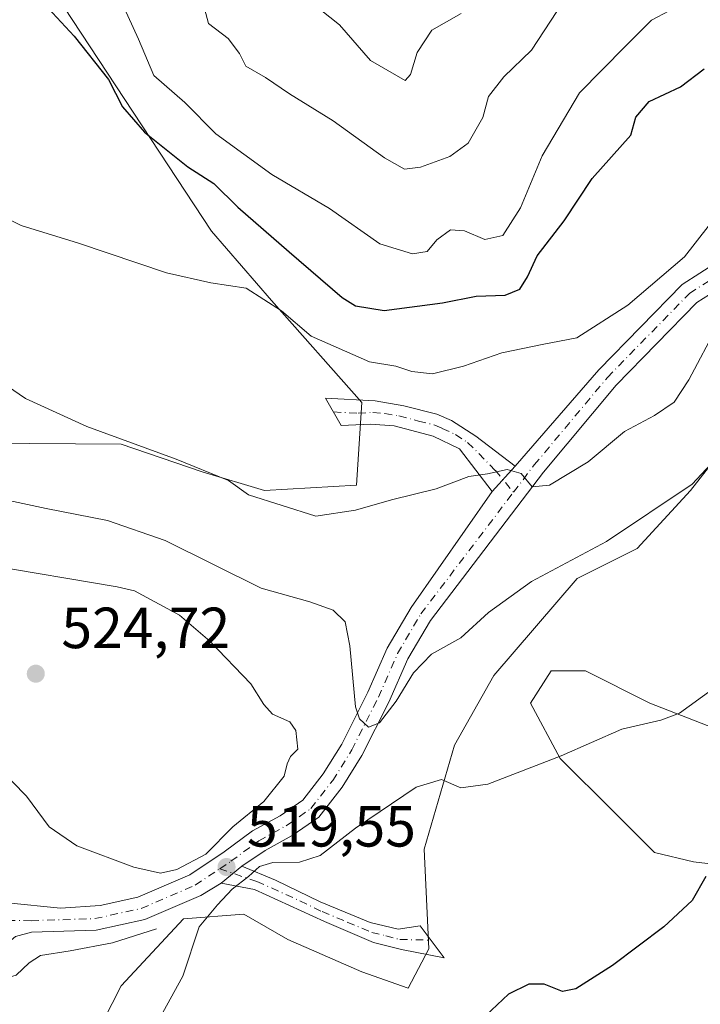
# Model space of a CAD drawing. Units: metres. Extents: x 645263 to 648733, y 4716073 to 4718459.
# Drawn here: x 646168 to 646286, y 4716870 to 4717040 of the extents above; entities that cross this region are included whole.
import ezdxf

# ---------------------------------------------------------------- set-up
doc = ezdxf.new("R2010")
doc.units = ezdxf.units.M
doc.header["$MEASUREMENT"] = 0
doc.linetypes.add('DGN Style 4', pattern=[2.6384748266838614, 1.318413404963828, -0.6592067024819142, 0.001648016756204785, -0.6592067024819142])
for name, color, linetype, lineweight in [('Arbolado forestal CxS', 92, 'Continuous', 0), ('Camino Cxs', 7, 'Continuous', 0), ('Camino eje', 30, 'DGN Style 4', 13), ('Corriente natural lineal', 142, 'Continuous', 13), ('Cultivos herbáceos CxS', 92, 'Continuous', 0), ('Curva de nivel maestra', 30, 'Continuous', 30), ('Curva de nivel normal', 30, 'Continuous', 0), ('Pastizal CxS', 92, 'Continuous', 0), ('Pista no pavimentada Cxs', 111, 'Continuous', 0), ('Pista no pavimentada eje', 91, 'DGN Style 4', 0), ('Punto de cota en terreno', 7, 'Continuous', 0), ('Rótulo de punto de cota en terreno', 7, 'Continuous', 0)]:
    doc.layers.add(name, color=color, linetype=linetype, lineweight=lineweight)
doc.styles.add('Style-Arial', font='txt')

# ---------------------------------------------------------------- blocks, each defined once
blk = doc.blocks.new('*U20')
at = {"layer": 'Cultivos herbáceos CxS', "color": 92, "linetype": 'Continuous', "lineweight": 0}
for points in [[(646291.2981000004, 4716916.354900001, 521.2538999999961), (646277.0105, 4716921.9113, 519.1377999999969), (646265.8981, 4716927.467499999, 517.8132999999943), (646259.9448999995, 4716927.467499999, 517.7041000000027), (646256.3731000006, 4716921.9113, 518.286500000002), (646261.5324999997, 4716912.386299999, 519.9137999999948), (646270.6605000002, 4716903.258099999, 521.5402999999933), (646277.8043000001, 4716896.1143, 523.069399999993), (646284.5514000002, 4716894.526699999, 524.0988999999972), (646291.2981000004, 4716893.733100001, 525.3442000000068)], [(646176.5532999998, 4716855.0397, 517.8151000000071), (646185.7254999997, 4716873.114700001, 518.5745000000024), (646196.5116999998, 4716884.703700001, 519.3460999999952), (646206.8976999996, 4716885.503699999, 520.3757999999943), (646214.4874999998, 4716881.1077, 521.4149000000034), (646227.2704999996, 4716875.512499999, 522.7918000000063), (646235.2605, 4716872.715500001, 523.6073999999935), (646238.8556000004, 4716879.5087, 523.2143000000069), (646238.0566999996, 4716896.692700001, 521.4205999999976), (646243.2500999998, 4716914.6755, 518.8405999999959), (646250.0412999997, 4716926.663899999, 517.5418000000063), (646264.4225000005, 4716943.447699999, 515.4873999999982), (646274.8095000006, 4716948.642700001, 515.3932000000059), (646283.9977000002, 4716958.6337, 514.5951999999961), (646288.3916999997, 4716964.227700001, 514.5274999999965)]]:
    blk.add_polyline3d(points, dxfattribs=at)
blk = doc.blocks.new('*U21')
at = {"layer": 'Arbolado forestal CxS', "color": 92, "linetype": 'Continuous', "lineweight": 0}
for points in [[(646138.4700999996, 4716966.954100001, 514.4588999999978), (646185.7269000001, 4716966.6259, 510.0843000000023), (646199.7089000001, 4716961.8311, 510.1432000000059), (646210.4946999997, 4716958.6339, 509.832899999994), (646226.3457000004, 4716959.559900001, 509.064400000003), (646227.2720999997, 4716973.8189, 507.332899999994), (646211.6933000004, 4716991.401900001, 504.8677000000025), (646201.3075000001, 4717003.391100001, 503.2541999999958), (646175.8391000006, 4717042.135299999, 499.6668000000063)], [(646288.3916999997, 4716964.227700001, 514.5274999999965), (646283.9977000002, 4716958.6337, 514.5951999999961), (646274.8095000006, 4716948.642700001, 515.3932000000059), (646264.4225000005, 4716943.447699999, 515.4873999999982), (646250.0412999997, 4716926.663899999, 517.5418000000063), (646243.2500999998, 4716914.6755, 518.8405999999959), (646238.0566999996, 4716896.692700001, 521.4205999999976), (646238.8556000004, 4716879.5087, 523.2143000000069), (646235.2605, 4716872.715500001, 523.6073999999935), (646227.2704999996, 4716875.512499999, 522.7918000000063), (646214.4874999998, 4716881.1077, 521.4149000000034), (646206.8976999996, 4716885.503699999, 520.3757999999943), (646196.5116999998, 4716884.703700001, 519.3460999999952), (646185.7254999997, 4716873.114700001, 518.5745000000024), (646176.5532999998, 4716855.0397, 517.8151000000071)], [(646291.2981000004, 4716893.733100001, 525.3442000000068), (646284.5514000002, 4716894.526699999, 524.0988999999972), (646277.8043000001, 4716896.1143, 523.069399999993), (646270.6605000002, 4716903.258099999, 521.5402999999933), (646261.5324999997, 4716912.386299999, 519.9137999999948), (646256.3731000006, 4716921.9113, 518.286500000002), (646259.9448999995, 4716927.467499999, 517.7041000000027), (646265.8981, 4716927.467499999, 517.8132999999943), (646277.0105, 4716921.9113, 519.1377999999969), (646291.2981000004, 4716916.354900001, 521.2538999999961)]]:
    blk.add_polyline3d(points, dxfattribs=at)
blk = doc.blocks.new('5PATER')
at = {"layer": 'Pastizal CxS', "linetype": 'Continuous', "lineweight": 0}
h = blk.add_hatch(color=51, dxfattribs=at)
edge = h.paths.add_edge_path()
edge.add_ellipse((0, 0), major_axis=(-0.1095731443231308, -0.1110710700762829), ratio=0.9994222409660322, start_angle=0, end_angle=360)

msp = doc.modelspace()

# ---------------------------------------------------------------- linework, layer by layer
at = {"layer": 'Arbolado forestal CxS', "color": 92, "linetype": 'Continuous', "lineweight": 0}
for points in [[(646210.4946999997, 4716958.6339, 509.832899999994), (646226.3457000004, 4716959.559900001, 509.064400000003), (646227.2720999997, 4716973.8189, 507.332899999994), (646211.6933000004, 4716991.401900001, 504.8677000000025), (646201.3075000001, 4717003.391100001, 503.2541999999958), (646175.8391000006, 4717042.135299999, 499.6668000000063)], [(646138.4700999996, 4716966.954100001, 514.4588999999978), (646185.7269000001, 4716966.6259, 510.0843000000023), (646199.7089000001, 4716961.8311, 510.1432000000059), (646210.4946999997, 4716958.6339, 509.832899999994)], [(646288.3916999997, 4716964.227700001, 514.5274999999965), (646283.9977000002, 4716958.6337, 514.5951999999961), (646274.8095000006, 4716948.642700001, 515.3932000000059), (646264.4225000005, 4716943.447699999, 515.4873999999982), (646250.0412999997, 4716926.663899999, 517.5418000000063), (646243.2500999998, 4716914.6755, 518.8405999999959), (646238.0566999996, 4716896.692700001, 521.4205999999976), (646238.8556000004, 4716879.5087, 523.2143000000069), (646235.2605, 4716872.715500001, 523.6073999999935), (646227.2704999996, 4716875.512499999, 522.7918000000063), (646214.4874999998, 4716881.1077, 521.4149000000034), (646206.8976999996, 4716885.503699999, 520.3757999999943), (646196.5116999998, 4716884.703700001, 519.3460999999952), (646185.7254999997, 4716873.114700001, 518.5745000000024), (646176.5532999998, 4716855.0397, 517.8151000000071)], [(646291.2981000004, 4716893.733100001, 525.3442000000068), (646284.5514000002, 4716894.526699999, 524.0988999999972), (646277.8043000001, 4716896.1143, 523.069399999993), (646270.6605000002, 4716903.258099999, 521.5402999999933), (646261.5324999997, 4716912.386299999, 519.9137999999948), (646256.3731000006, 4716921.9113, 518.286500000002), (646259.9448999995, 4716927.467499999, 517.7041000000027), (646265.8981, 4716927.467499999, 517.8132999999943), (646277.0105, 4716921.9113, 519.1377999999969), (646291.2981000004, 4716916.354900001, 521.2538999999961)]]:
    msp.add_polyline3d(points, dxfattribs=at)
at = {"layer": 'Camino Cxs', "color": 7, "linetype": 'Continuous', "lineweight": 0, "extrusion": (0.03226337955718222, 0.03508642528074317, 0.9988633625779696), "elevation": 186863.3006392245, "flags": 128}
msp.add_lwpolyline([(2717078.617129923, -3905112.283041358), (2717078.617129923, -3905118.199292199)], dxfattribs=at)
at = {"layer": 'Camino Cxs', "color": 7, "linetype": 'Continuous', "lineweight": 0, "extrusion": (0.06201556458378187, 0.05099057532948095, 0.9967718048665518), "elevation": 281110.6329158464, "flags": 128}
msp.add_lwpolyline([(3233039.696093626, -3483547.238749738), (3233039.696093625, -3483542.56301181)], dxfattribs=at)
at = {"layer": 'Camino Cxs', "color": 7, "linetype": 'Continuous', "lineweight": 0}
for points in [[(646253.7701000003, 4716962.800100001, 512.1892999999982), (646249.7701000003, 4716958.450099999, 512.4713000000047), (646244.1401000004, 4716965.840100001, 514.0103999999993), (646239.5701000001, 4716967.9901, 513.979800000001), (646232.8601000002, 4716969.770099999, 513.2614999999934), (646228.8000999996, 4716970.090100001, 511.0884999999981), (646223.7200999996, 4716969.8301, 508.8874000000069), (646221.0301000001, 4716974.550100001, 509.1609000000026), (646229.6001000004, 4716974.110099999, 512.7810000000027), (646234.5201000003, 4716973.2601, 513.2531000000017), (646240.2001, 4716971.8101, 511.3389000000025), (646242.7401000002, 4716970.7301, 511.4275999999954), (646246.9501, 4716968.030099999, 511.7648000000045)], [(646202.9700999996, 4716890.8301, 520.6946000000025), (646206.5701000001, 4716893.790100001, 520.3191999999982), (646212.3501000004, 4716891.380100001, 521.7289000000019), (646220.0800999999, 4716887.630100001, 522.8711000000039), (646228.7401000002, 4716884.040100001, 525.0146999999997), (646233.5601000005, 4716882.890100001, 526.4980000000069), (646237.3300999999, 4716883.470100001, 525.5798000000068), (646241.5000999998, 4716877.940099999, 524.6646999999939), (646234.1101000002, 4716879.360099999, 525.5651000000071), (646229.2901, 4716880.620100001, 524.8469999999943), (646220.8101000005, 4716884.220100001, 523.3190999999933), (646208.7301000003, 4716889.7401, 521.751900000003)]]:
    msp.add_polyline3d(points, close=True, dxfattribs=at)
for points in [[(646249.7701000003, 4716958.450099999, 512.4713000000047), (646244.1401000004, 4716965.840100001, 514.0103999999993), (646239.5701000001, 4716967.9901, 513.979800000001), (646232.8601000002, 4716969.770099999, 513.2614999999934), (646228.8000999996, 4716970.090100001, 511.0884999999981), (646223.7200999996, 4716969.8301, 508.8874000000069), (646221.0301000001, 4716974.550100001, 509.1609000000026), (646229.6001000004, 4716974.110099999, 512.7810000000027), (646234.5201000003, 4716973.2601, 513.2531000000017), (646240.2001, 4716971.8101, 511.3389000000025), (646242.7401000002, 4716970.7301, 511.4275999999954), (646246.9501, 4716968.030099999, 511.7648000000045), (646253.7701000003, 4716962.800100001, 512.1892999999982)], [(646206.5701000001, 4716893.790100001, 520.3191999999982), (646212.3501000004, 4716891.380100001, 521.7289000000019), (646220.0800999999, 4716887.630100001, 522.8711000000039), (646228.7401000002, 4716884.040100001, 525.0146999999997), (646233.5601000005, 4716882.890100001, 526.4980000000069), (646237.3300999999, 4716883.470100001, 525.5798000000068), (646241.5000999998, 4716877.940099999, 524.6646999999939), (646234.1101000002, 4716879.360099999, 525.5651000000071), (646229.2901, 4716880.620100001, 524.8469999999943), (646220.8101000005, 4716884.220100001, 523.3190999999933), (646208.7301000003, 4716889.7401, 521.751900000003), (646202.9700999996, 4716890.8301, 520.6946000000025)]]:
    msp.add_polyline3d(points, dxfattribs=at)
at = {"layer": 'Camino eje', "color": 30, "linetype": 'DGN Style 4', "lineweight": 13}
for points in [[(646222.3750999998, 4716972.190099999, 508.4728999999934), (646226.6601, 4716971.970100001, 509.860799999995), (646229.2001, 4716972.100099999, 511.3135000000038), (646231.2301000003, 4716971.940099999, 512.7152999999962), (646233.6901000004, 4716971.515100001, 513.2262999999948), (646237.0450999998, 4716970.6251, 512.9087000000001), (646239.8850999996, 4716969.9001, 512.6548000000039), (646241.1551000001, 4716969.360099999, 512.6318000000028), (646243.4401000004, 4716968.2851, 512.6765000000014), (646245.5450999998, 4716966.9351, 512.5350999999937), (646250.3239000002, 4716962.099500001, 512.5311999999976), (646253.4451000001, 4716958.3115, 511.7841999999946)], [(646202.7418999998, 4716893.3237, 520.5), (646209.1727, 4716891.130100001, 521.2382999999973), (646216.5800999999, 4716887.800100001, 522.2200000000012), (646220.4451000001, 4716885.925100001, 523.1230000000069), (646224.7751000002, 4716884.130100001, 523.765400000004), (646229.0151000004, 4716882.3301, 524.7167999999947), (646231.4250999996, 4716881.755100001, 525.8773999999976), (646233.8350999998, 4716881.1251, 525.9303999999975), (646239.1889000004, 4716881.004899999, 524.654999999999)]]:
    msp.add_polyline3d(points, dxfattribs=at)
at = {"layer": 'Corriente natural lineal', "color": 142, "linetype": 'Continuous', "lineweight": 13}
msp.add_polyline3d([(646191.8201000001, 4716882.950099999, 518.6431000000011), (646184.2301000003, 4716880.530099999, 517.7826999999961), (646176.9501, 4716879.1501, 516.8798999999999), (646171.8300999999, 4716878.370100001, 516.6122000000032), (646169.8701, 4716877.0701, 516.5356999999931), (646167.6401000004, 4716874.970100001, 516.3601000000053), (646165.8601000002, 4716874.4301, 516.3696999999956)], dxfattribs=at)
at = {"layer": 'Cultivos herbáceos CxS', "color": 92, "linetype": 'Continuous', "lineweight": 0}
for points in [[(646175.8391000006, 4717042.135299999, 499.6668000000063), (646201.3075000001, 4717003.391100001, 503.2541999999958), (646211.6933000004, 4716991.401900001, 504.8677000000025), (646227.2720999997, 4716973.8189, 507.332899999994), (646226.3457000004, 4716959.559900001, 509.064400000003), (646210.4946999997, 4716958.6339, 509.832899999994), (646199.7089000001, 4716961.8311, 510.1432000000059), (646185.7269000001, 4716966.6259, 510.0843000000023), (646138.4700999996, 4716966.954100001, 514.4588999999978)], [(646210.4946999997, 4716958.6339, 509.832899999994), (646226.3457000004, 4716959.559900001, 509.064400000003), (646227.2720999997, 4716973.8189, 507.332899999994), (646211.6933000004, 4716991.401900001, 504.8677000000025), (646201.3075000001, 4717003.391100001, 503.2541999999958), (646175.8391000006, 4717042.135299999, 499.6668000000063)], [(646138.4700999996, 4716966.954100001, 514.4588999999978), (646185.7269000001, 4716966.6259, 510.0843000000023), (646199.7089000001, 4716961.8311, 510.1432000000059), (646210.4946999997, 4716958.6339, 509.832899999994)], [(646288.3916999997, 4716964.227700001, 514.5274999999965), (646283.9977000002, 4716958.6337, 514.5951999999961), (646274.8095000006, 4716948.642700001, 515.3932000000059), (646264.4225000005, 4716943.447699999, 515.4873999999982), (646250.0412999997, 4716926.663899999, 517.5418000000063), (646243.2500999998, 4716914.6755, 518.8405999999959), (646238.0566999996, 4716896.692700001, 521.4205999999976), (646238.8556000004, 4716879.5087, 523.2143000000069), (646235.2605, 4716872.715500001, 523.6073999999935), (646227.2704999996, 4716875.512499999, 522.7918000000063), (646214.4874999998, 4716881.1077, 521.4149000000034), (646206.8976999996, 4716885.503699999, 520.3757999999943), (646196.5116999998, 4716884.703700001, 519.3460999999952), (646185.7254999997, 4716873.114700001, 518.5745000000024), (646176.5532999998, 4716855.0397, 517.8151000000071)], [(646291.2981000004, 4716893.733100001, 525.3442000000068), (646284.5514000002, 4716894.526699999, 524.0988999999972), (646277.8043000001, 4716896.1143, 523.069399999993), (646270.6605000002, 4716903.258099999, 521.5402999999933), (646261.5324999997, 4716912.386299999, 519.9137999999948), (646256.3731000006, 4716921.9113, 518.286500000002), (646259.9448999995, 4716927.467499999, 517.7041000000027), (646265.8981, 4716927.467499999, 517.8132999999943), (646277.0105, 4716921.9113, 519.1377999999969), (646291.2981000004, 4716916.354900001, 521.2538999999961)]]:
    msp.add_polyline3d(points, dxfattribs=at)
at = {"layer": 'Curva de nivel maestra', "color": 30, "linetype": 'Continuous', "lineweight": 30, "flags": 128}
for points, elevation in [([(646173.1399999997, 4717041.890100001), (646177.6200000001, 4717037.0801), (646183.5599999997, 4717029.5801), (646185.9400000004, 4717024.860099999), (646189.75, 4717020.4801), (646197.2199999997, 4717014.4801), (646201.7400000002, 4717011.600099999), (646205.9000000004, 4717007.530099999), (646214.7300000006, 4716999.850099999), (646223.8799999999, 4716991.940099999), (646226.2000000002, 4716990.530099999), (646231.1100000005, 4716989.700099999), (646241.2000000002, 4716991.050100001), (646247.0099999999, 4716992.1801), (646252.0099999999, 4716992.3301), (646254.5700000003, 4716993.4001), (646255.8899999997, 4716995.5101), (646257.5700000003, 4716999.130100001), (646262.1799999997, 4717005.200099999), (646267.04, 4717012.470100001), (646273.7000000002, 4717019.960100001), (646274.5899999999, 4717023.0701), (646276.8899999997, 4717025.8101), (646282.2599999999, 4717028.340100001), (646286.3399999999, 4717031.4101)], 500), ([(646286.6699999999, 4716891.960100001), (646284.2999999998, 4716887.860099999), (646279.4100000003, 4716883.300100001), (646270.5599999997, 4716876.640100001), (646264.2199999997, 4716872.600099999), (646261.9299999997, 4716872.130100001), (646258.7599999999, 4716873.380100001), (646256.1100000005, 4716873.420100001), (646252.5800000001, 4716871.6801), (646248.6900000004, 4716867.9901)], 525)]:
    msp.add_lwpolyline(points, dxfattribs=dict(at, elevation=elevation))
at = {"layer": 'Curva de nivel normal', "color": 30, "linetype": 'Continuous', "lineweight": 0, "flags": 128}
for points, elevation in [([(646185.3499999996, 4717044.0101), (646188.7400000002, 4717036.520099999), (646191.3600000005, 4717030.290100001), (646196.7000000002, 4717025.640100001), (646202.0800000001, 4717020.220100001), (646211.7300000006, 4717013.210100001), (646221.7199999997, 4717007.3301), (646230.4000000004, 4717001.2401), (646236.04, 4716999.470100001), (646238.5700000003, 4716999.890100001), (646240.2300000006, 4717001.9001), (646242.5700000003, 4717003.6501), (646245.0099999999, 4717003.4801), (646248.4900000002, 4717001.960100001), (646251.5999999996, 4717002.670100001), (646254.6799999997, 4717007.4301), (646258.3899999997, 4717016.4101), (646264.8700000001, 4717027.280099999), (646272.7100000001, 4717035.280099999), (646277.2999999998, 4717039.850099999), (646283.3600000005, 4717043.0701)], 495), ([(646200.1399999997, 4717041.8201), (646200.7999999998, 4717039.2401), (646204.1900000004, 4717036.670100001), (646206.1799999997, 4717034.0601), (646207.2699999996, 4717031.9101), (646210.6600000003, 4717029.920100001), (646214.8200000003, 4717027.090100001), (646222.3399999999, 4717022.420100001), (646231.1900000004, 4717016.040100001), (646234.6399999997, 4717014.0801), (646237.4199999999, 4717014.460100001), (646242.4600000001, 4717016.300100001), (646245.6100000005, 4717018.620100001), (646248.1399999997, 4717023.050100001), (646249.1200000001, 4717026.630100001), (646251.7999999998, 4717030.0601), (646256.5499999998, 4717034.620100001), (646260.9100000003, 4717041.3201)], 490), ([(646220.0800000001, 4717041.690099999), (646223.4199999999, 4717039.020099999), (646228.7800000003, 4717032.840100001), (646234.7599999999, 4717029.390100001), (646235.6500000004, 4717030.470100001), (646236.8399999999, 4717034.220100001), (646239.3499999996, 4717038.110099999), (646244.4000000004, 4717040.9801)], 485), ([(646164.4600000001, 4717006.340100001), (646168.4600000001, 4717004.390100001), (646178.3600000005, 4717001.300100001), (646193.5899999999, 4716996.190099999), (646201.2300000006, 4716994.5001), (646207.2999999998, 4716993.5801), (646213.4000000004, 4716989.640100001), (646218.5499999998, 4716985.300100001), (646228.5899999999, 4716980.8201), (646233.1399999997, 4716980.0801), (646235.9199999999, 4716979.200099999), (646239.4800000006, 4716978.7601), (646244.7999999998, 4716980.0801), (646251.4699999997, 4716982.4101), (646258.4199999999, 4716983.860099999), (646264.4000000004, 4716984.9901), (646273.1900000004, 4716990.630100001), (646282.9800000006, 4716998.9801), (646287.0599999997, 4717004.200099999)], 505), ([(646288.7400000002, 4716987.1801), (646283.7400000002, 4716977.710100001), (646281.1699999999, 4716973.880100001), (646277.8200000003, 4716971.5701), (646272.5999999996, 4716968.8301), (646266.3499999996, 4716963.5801), (646259.6799999997, 4716959.5701), (646256.7000000002, 4716959.2501), (646254.7699999996, 4716961.5801), (646252.3700000001, 4716962.2301), (646248.9500000002, 4716961.530099999), (646245.75, 4716961.040100001), (646240.1299999999, 4716958.9001), (646232.4100000003, 4716957.0101), (646226.2000000002, 4716955.220100001), (646219.3499999996, 4716954.220100001), (646207.7400000002, 4716957.860099999), (646204.2699999996, 4716960.360099999), (646195.25, 4716964.0601), (646179.8300000001, 4716969.6601), (646169.2199999997, 4716974.4901), (646159.8600000005, 4716980.9101)], 510), ([(646289.9199999999, 4716965.790100001), (646284.2800000003, 4716959.7401), (646269.4900000002, 4716949.8301), (646256.5899999999, 4716942.9301), (646249.1600000003, 4716937.5601), (646244.3499999996, 4716933.220100001), (646239.2800000003, 4716930.380100001), (646236.1799999997, 4716927.130100001), (646233.1799999997, 4716922.2401), (646230.2999999998, 4716918.540100001), (646228.4100000003, 4716917.780099999), (646226.8600000005, 4716919.190099999), (646226.1699999999, 4716921.280099999), (646225.1900000004, 4716931.8101), (646224.3899999997, 4716935.940099999), (646222.3399999999, 4716937.950099999), (646218.3200000003, 4716939.420100001), (646209.9199999999, 4716941.770099999), (646193.3300000001, 4716949.970100001), (646183.3600000005, 4716953.460100001), (646172.7999999998, 4716955.5001), (646166.3399999999, 4716956.9101)], 515), ([(646164.4699999997, 4716910.880100001), (646169.3899999997, 4716905.870100001), (646173.2999999998, 4716900.590100001), (646178.0999999996, 4716897.2601), (646187.9199999999, 4716893.600099999), (646192.5099999999, 4716892.550100001), (646195.3600000005, 4716893.200099999), (646200.3600000005, 4716895.850099999), (646205.0199999996, 4716900.540100001), (646210.3399999999, 4716904.9101), (646213.9000000004, 4716909.3101), (646214.3799999999, 4716911.450099999), (646214.9400000004, 4716912.6801), (646216.2199999997, 4716913.960100001), (646215.8899999997, 4716917.1801), (646214.8499999996, 4716918.6801), (646211.8799999999, 4716920.020099999), (646210.3600000005, 4716921.690099999), (646208.0999999996, 4716925.2301), (646201.0499999998, 4716932.610099999), (646195.8200000003, 4716937.130100001), (646188.0499999998, 4716941.3101), (646185.04, 4716941.970100001), (646162.5, 4716945.770099999)], 520), ([(646300.7199999997, 4716933.640100001), (646282.1200000001, 4716920.1801), (646278.8799999999, 4716918.960100001), (646272.1699999999, 4716917.4101), (646261.6799999997, 4716912.8101), (646249.0099999999, 4716907.950099999), (646244.3499999996, 4716907.270099999), (646241.0099999999, 4716908.7401), (646236.6799999997, 4716907.4001), (646226.1799999997, 4716900.3101), (646220.0800000001, 4716895.630100001), (646216.5099999999, 4716894.460100001), (646211.9299999997, 4716894.390100001), (646209.6399999997, 4716893.7301), (646207.7199999997, 4716891.970100001), (646204.9000000004, 4716889.8201), (646202.3499999996, 4716887.0701), (646199.2000000002, 4716883.300100001), (646196.3899999997, 4716874.790100001), (646189.75, 4716862.7601)], 520)]:
    msp.add_lwpolyline(points, dxfattribs=dict(at, elevation=elevation))
at = {"layer": 'Pista no pavimentada Cxs', "color": 111, "linetype": 'Continuous', "lineweight": 0, "extrusion": (0.03226337955718222, 0.03508642528074317, 0.9988633625779696), "elevation": 186863.3006392245, "flags": 128}
msp.add_lwpolyline([(2717078.617129923, -3905112.283041358), (2717078.617129923, -3905118.199292199)], dxfattribs=at)
at = {"layer": 'Pista no pavimentada Cxs', "color": 111, "linetype": 'Continuous', "lineweight": 0, "extrusion": (0.06201556458378187, 0.05099057532948095, 0.9967718048665518), "elevation": 281110.6329158464, "flags": 128}
msp.add_lwpolyline([(3233039.696093626, -3483547.238749738), (3233039.696093625, -3483542.56301181)], dxfattribs=at)
at = {"layer": 'Pista no pavimentada Cxs', "color": 111, "linetype": 'Continuous', "lineweight": 0}
for points in [[(646253.7701000003, 4716962.800100001, 512.1892999999982), (646268.1854999998, 4716979.4849, 509.9137999999948), (646282.5592999998, 4716994.2181, 508.9847000000009), (646288.6617000002, 4716998.078700001, 511.1527999999962), (646295.3339000001, 4717001.0441, 510.0320999999968), (646303.5055000001, 4717002.9955, 510.2139000000025), (646313.4493000006, 4717004.433300001, 511.6399999999995), (646328.1118999999, 4717005.615700001, 513.6941999999982), (646343.2335000001, 4717007.2697, 513.2837000000001), (646347.2944999998, 4717007.508500001, 509.797900000005)], [(646347.5295000002, 4717003.5153, 511.8156000000017), (646343.5686999997, 4717003.282500001, 512.4122000000061), (646328.4902999997, 4717001.633300001, 513.280700000003), (646313.8967000004, 4717000.456300001, 512.5742000000029), (646304.2577000001, 4716999.062700001, 513.0246999999945), (646296.6215000004, 4716997.2391, 509.5237000000052), (646290.5532999998, 4716994.542099999, 510.0320999999968), (646285.0944999997, 4716991.0887, 510.0957000000053), (646271.1558999997, 4716976.8015, 508.6178000000073), (646258.6117000004, 4716961.795499999, 511.3585000000021), (646239.1297000004, 4716936.2105, 516.212400000004), (646235.2395000001, 4716929.574300001, 516.3660999999993), (646231.9609000003, 4716922.080700001, 516.7032999999938), (646227.2949000001, 4716912.8683, 516.8800000000047), (646223.8892999999, 4716907.394900001, 518.0329999999958), (646219.8623000003, 4716902.235300001, 518.4864999999991), (646215.2807, 4716899.0537, 519.5570000000008), (646210.5837000003, 4716896.4703, 520.1888999999937), (646206.5701000001, 4716893.790100001, 520.3191999999982)], [(646166.0943, 4716887.4255, 516.7605999999942), (646175.2868999997, 4716886.522700001, 517.6025999999983), (646182.1101000002, 4716886.962300001, 518.3227000000043), (646188.5998999998, 4716888.3939, 519.5130999999965), (646197.5736999996, 4716892.255899999, 522.6457999999984), (646203.5207000002, 4716896.2587, 521.0056999999942), (646208.4299, 4716899.8509, 521.4113000000071), (646213.1703000005, 4716902.458100001, 519.9833999999975), (646217.0822999999, 4716905.174699999, 520.0561000000016), (646220.6052999999, 4716909.6885, 518.9633000000031), (646223.8059, 4716914.8325, 517.8877000000066), (646228.3415000001, 4716923.7873, 517.5274000000063), (646231.6693000002, 4716931.3937, 515.347099999999), (646235.8009000003, 4716938.4417, 514.3282000000036), (646249.7701000003, 4716958.450099999, 512.4713000000047), (646253.7701000003, 4716962.800100001, 512.1892999999982), (646268.1854999998, 4716979.4849, 509.9137999999948), (646282.5592999998, 4716994.2181, 508.9847000000009), (646288.6617000002, 4716998.078700001, 511.1527999999962)], [(646290.5532999998, 4716994.542099999, 510.0320999999968), (646285.0944999997, 4716991.0887, 510.0957000000053), (646271.1558999997, 4716976.8015, 508.6178000000073), (646258.6117000004, 4716961.795499999, 511.3585000000021), (646239.1297000004, 4716936.2105, 516.212400000004), (646235.2395000001, 4716929.574300001, 516.3660999999993), (646231.9609000003, 4716922.080700001, 516.7032999999938), (646227.2949000001, 4716912.8683, 516.8800000000047), (646223.8892999999, 4716907.394900001, 518.0329999999958), (646219.8623000003, 4716902.235300001, 518.4864999999991), (646215.2807, 4716899.0537, 519.5570000000008), (646210.5837000003, 4716896.4703, 520.1888999999937), (646206.5701000001, 4716893.790100001, 520.3191999999982), (646202.9700999996, 4716890.8301, 520.6946000000025), (646199.4977000002, 4716888.7293, 520.9934999999969), (646189.8322999999, 4716884.569499999, 519.980899999995), (646181.4441000001, 4716882.7191, 518.2491000000009), (646170.2455000002, 4716882.357899999, 516.9514000000054), (646167.5099, 4716881.644900001, 516.7897999999988)], [(646159.9401000004, 4716889.720100001, 516.3711999999941), (646166.0943, 4716887.4255, 516.7605999999942), (646175.2868999997, 4716886.522700001, 517.6025999999983), (646182.1101000002, 4716886.962300001, 518.3227000000043), (646188.5998999998, 4716888.3939, 519.5130999999965), (646197.5736999996, 4716892.255899999, 522.6457999999984), (646203.5207000002, 4716896.2587, 521.0056999999942), (646208.4299, 4716899.8509, 521.4113000000071), (646213.1703000005, 4716902.458100001, 519.9833999999975), (646217.0822999999, 4716905.174699999, 520.0561000000016), (646220.6052999999, 4716909.6885, 518.9633000000031), (646223.8059, 4716914.8325, 517.8877000000066), (646228.3415000001, 4716923.7873, 517.5274000000063), (646231.6693000002, 4716931.3937, 515.347099999999), (646235.8009000003, 4716938.4417, 514.3282000000036), (646249.7701000003, 4716958.450099999, 512.4713000000047)], [(646202.9700999996, 4716890.8301, 520.6946000000025), (646199.4977000002, 4716888.7293, 520.9934999999969), (646189.8322999999, 4716884.569499999, 519.980899999995), (646181.4441000001, 4716882.7191, 518.2491000000009), (646170.2455000002, 4716882.357899999, 516.9514000000054), (646167.5099, 4716881.644900001, 516.7897999999988), (646165.2685000002, 4716879.7575, 516.7290000000066), (646163.8194000004, 4716876.681299999, 516.741399999999)]]:
    msp.add_polyline3d(points, dxfattribs=at)
at = {"layer": 'Pista no pavimentada eje', "color": 91, "linetype": 'DGN Style 4', "lineweight": 0}
for points in [[(646253.4451000001, 4716958.3115, 511.7841999999946), (646257.0481000004, 4716963.043299999, 511.3582000000025), (646269.6706999998, 4716978.143300001, 509.0792999999976), (646283.8268999998, 4716992.6533, 508.6545999999944), (646289.6074999999, 4716996.3103, 510.2712999999931), (646295.9776999997, 4716999.1417, 509.599000000002), (646303.8815000001, 4717001.029100001, 511.2335000000021), (646313.6728999997, 4717002.444700001, 510.7691999999952), (646328.3010999998, 4717003.624500001, 512.9839000000065), (646343.4011000004, 4717005.2761, 512.7881999999954), (646347.4118999997, 4717005.5119, 510.7666999999929)], [(646202.7418999998, 4716893.3237, 520.5), (646204.6700999998, 4716894.6215, 520.5706000000064), (646209.5066999998, 4716898.160499999, 520.3322000000044), (646214.2254999997, 4716900.755899999, 519.6395000000048), (646218.4722999996, 4716903.7051, 518.8427999999985), (646222.2472999999, 4716908.5417, 517.5893000000069), (646225.5504999999, 4716913.850299999, 517.2076999999991), (646230.1513, 4716922.933900001, 516.8888000000006), (646233.4543000003, 4716930.483899999, 515.088699999993), (646237.4653000003, 4716937.326099999, 514.188599999994), (646253.4451000001, 4716958.3115, 511.7841999999946)], [(646157.9401000004, 4716884.4801, 516.122199999998), (646170.2232999997, 4716884.358300001, 517.0417000000016), (646181.1942999996, 4716884.712099999, 518.2072000000044), (646189.2160999998, 4716886.481699999, 519.3614999999991), (646198.5356999999, 4716890.492500001, 521.585500000001), (646202.7418999998, 4716893.3237, 520.5)]]:
    msp.add_polyline3d(points, dxfattribs=at)

# ---------------------------------------------------------------- block references
at = {"layer": 'Arbolado forestal CxS', "color": 92, "linetype": 'Continuous', "lineweight": 0}
msp.add_blockref('*U21', (0, 0), dxfattribs=at)
at = {"layer": 'Cultivos herbáceos CxS', "color": 92, "linetype": 'Continuous', "lineweight": 0}
msp.add_blockref('*U20', (0, 0), dxfattribs=at)
at = {"layer": 'Punto de cota en terreno', "color": 7, "linetype": 'Continuous', "lineweight": 0, "xscale": 10, "yscale": 10, "zscale": 10}
for p in [(646171, 4716927, 524.7200000000012), (646203.9299999997, 4716893.630000001, 519.5500000000029)]:
    msp.add_blockref('5PATER', p, dxfattribs=at)

# ---------------------------------------------------------------- texts
at = {"layer": 'Rótulo de punto de cota en terreno', "color": 7, "linetype": 'Continuous', "lineweight": 0, "style": 'Style-Arial'}
for s, p in [('524,72', (646175.4096999997, 4716931.409700001)), ('519,55', (646207.4578, 4716897.1578))]:
    msp.add_text(s, height=7.000000000000002, dxfattribs=at).set_placement(p)

doc.saveas('drawing.dxf')
